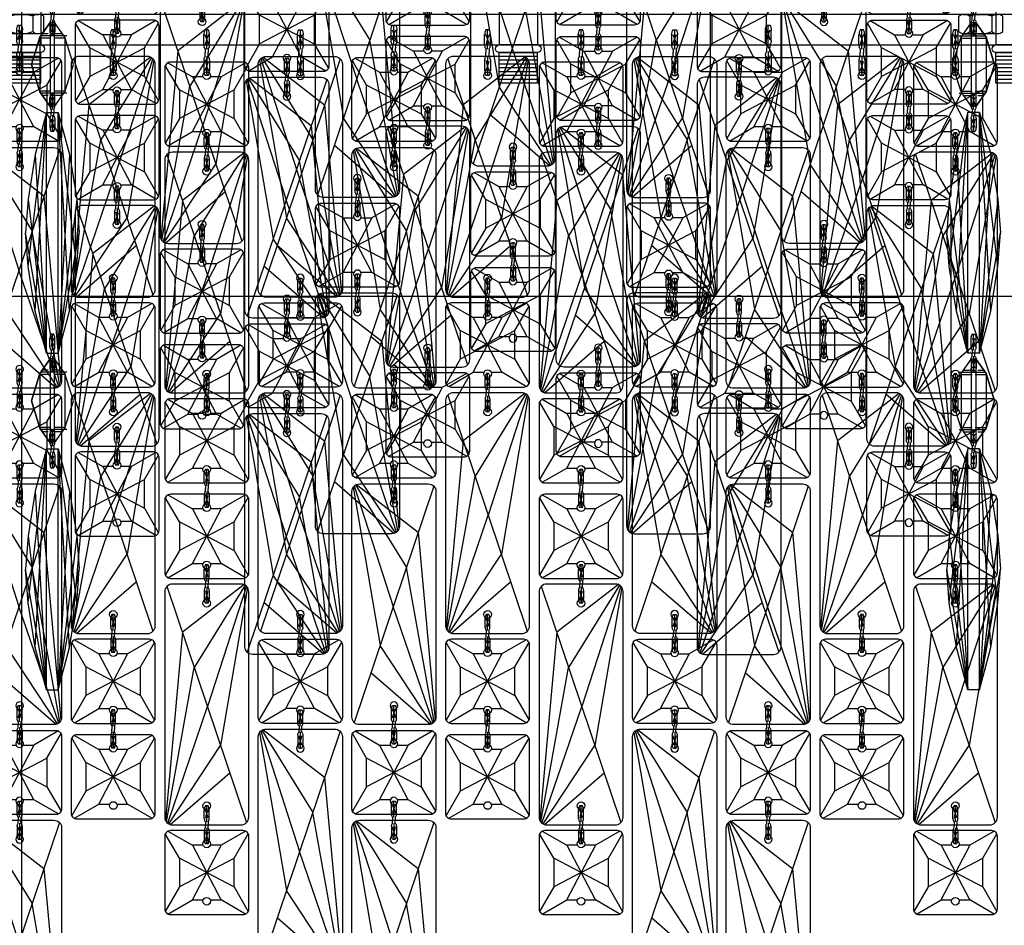
# Model space of a CAD drawing. Units: millimetres. Extents: x 2505 to 7586, y 535 to 3828.
# Drawn here: x 6421 to 6679, y 2017 to 2254 of the extents above; entities that cross this region are included whole.
import ezdxf

# ---------------------------------------------------------------- set-up
doc = ezdxf.new("R2010")
doc.units = ezdxf.units.MM
doc.linetypes.add('ACAD_ISO02W100', pattern=[15, 12, -3])
doc.styles.add('2F обычный', font='Montserrat-Light.ttf', dxfattribs={"width": 0.8})
doc.dimstyles.new('stroitelniy3', dxfattribs={"dimtxt": 80, "dimasz": 30, "dimexe": 5, "dimexo": 10, "dimgap": 20, "dimtad": 1, "dimtoh": 1, "dimdec": 0, "dimrnd": 5, "dimtxsty": '2F обычный', "dimblk": 'ARCHTICK', "dimcen": 0.09, "dimdle": 2, "dimadec": 0, "dimazin": 2, "dimtfac": 1, "dimtdec": 0, "dimtmove": 1, "dimatfit": 3, "dimfxl": 10, "dimtfill": 1, "dimtolj": 1, "dimtzin": 0, "dimarcsym": 1})

# ---------------------------------------------------------------- blocks, each defined once
blk = doc.blocks.new('A$C5FD67B54')
for p, q in [((0.58, 62.41), (21.41, 0.59)), ((20.76, 62.85), (4.64, 50.38)), ((21.04, 62.71), (7.74, 41.16)), ((21.37, 62.45), (11.18, 30.95)), ((21.65, 62.13), (14.62, 20.75)), ((4.64, 50.38), (0.19, 1.15)), ((0.44, 0.75), (7.74, 41.16)), ((0.77, 0.42), (11.18, 30.95)), ((1.06, 0.23), (14.62, 20.75)), ((1.45, 0.08), (17.04, 13.57))]:
    blk.add_line(p, q)
blk.add_lwpolyline([(0, 61), (0, 2, 0.414214), (2, 0), (20, 0, 0.414214), (22, 2), (22, 61, 0.414214), (20, 63), (2, 63, 0.414214)], format="xyb", close=True)
for centre in [(11, 58), (11, 5)]:
    blk.add_circle(centre, 1)
blk = doc.blocks.new('A$C575A502B')
for p, q in [((3.85, 14.75), (0.15, 21.15)), ((0.85, 21.85), (7.25, 18.15)), ((21.15, 21.85), (14.75, 18.15)), ((18.15, 14.75), (21.85, 21.15)), ((7.25, 18.15), (11, 11)), ((14.75, 18.15), (11, 11)), ((11, 11), (3.85, 14.75)), ((11, 11), (18.15, 14.75)), ((11, 11), (3.85, 7.25)), ((7.25, 3.85), (11, 11)), ((14.75, 3.85), (11, 11)), ((11, 11), (18.15, 7.25)), ((3.85, 7.25), (0.15, 0.85)), ((18.15, 7.25), (21.85, 0.85)), ((0.85, 0.15), (7.25, 3.85)), ((21.15, 0.15), (14.75, 3.85))]:
    blk.add_line(p, q)
blk.add_lwpolyline([(1.5, 0), (20.5, 0, 0.414214), (22, 1.5), (22, 20.5, 0.414214), (20.5, 22), (1.5, 22, 0.414214), (0, 20.5), (0, 1.5, 0.414214)], format="xyb", close=True)
for points in [[(10.06, 18.15), (7.25, 18.15)], [(14.75, 18.15), (11.94, 18.15)], [(3.85, 14.75), (3.85, 7.25)], [(18.15, 7.25), (18.15, 14.75)], [(7.25, 3.85), (10.06, 3.85)], [(11.94, 3.85), (14.75, 3.85)]]:
    blk.add_lwpolyline(points)
for centre in [(11, 18.5), (11, 3.5)]:
    blk.add_circle(centre, 1)
blk = doc.blocks.new('cvbcvb5454')
for p, q in [((21375.56, -1238.81), (21376.36, -1238.81)), ((21375.56, -1238.81), (21376.36, -1238.81)), ((21375.96, -1243.81), (21375.96, -1238.81)), ((21375.96, -1243.81), (21375.96, -1238.81)), ((21375.21, -1242.83), (21375.21, -1240.07)), ((21375.21, -1242.83), (21375.21, -1240.07)), ((21375.96, -1239.31), (21375.96, -1240.81)), ((21375.96, -1239.31), (21375.96, -1240.81)), ((21376.71, -1242.83), (21376.71, -1240.07)), ((21376.71, -1242.83), (21376.71, -1240.07)), ((21375.56, -1243.81), (21375.56, -1244.71)), ((21376.36, -1243.81), (21376.36, -1244.71)), ((21375.21, -1246.59), (21375.21, -1249.35)), ((21375.56, -1245.61), (21375.56, -1244.71)), ((21375.96, -1245.61), (21375.96, -1250.61)), ((21376.36, -1245.61), (21376.36, -1244.71)), ((21376.71, -1246.59), (21376.71, -1249.35)), ((21375.96, -1248.61), (21375.96, -1250.11)), ((21375.56, -1250.61), (21376.36, -1250.61))]:
    blk.add_line(p, q)
for centre, radius, start, end in [((21377.71, -1240.08), 2.49, 149.2779, 180.3396), ((21377.71, -1240.08), 2.49, 149.2779, 180.3396), ((21374.22, -1240.08), 2.49, 359.6604, 30.7221), ((21374.22, -1240.08), 2.49, 359.6604, 30.7221), ((21369.03, -1243.71), 7.4, 8.1931, 29.6145), ((21369.03, -1243.71), 7.4, 8.1931, 29.6145), ((21385.43, -1244.91), 10.2, 151.5431, 166.6431), ((21385.43, -1244.91), 10.2, 151.5431, 166.6431), ((21376.98, -1242.75), 1.77, 182.5487, 216.7799), ((21376.98, -1242.75), 1.77, 182.5487, 216.7799), ((21374.95, -1242.75), 1.77, 323.2201, 357.4513), ((21374.95, -1242.75), 1.77, 323.2201, 357.4513), ((21376.98, -1246.67), 1.77, 143.2201, 177.4513), ((21369.03, -1245.71), 7.4, 330.3855, 351.8069), ((21385.43, -1244.5), 10.2, 193.3569, 208.4569), ((21374.95, -1246.67), 1.77, 2.5487, 36.7799), ((21377.71, -1249.33), 2.49, 179.6604, 210.7221), ((21374.22, -1249.33), 2.49, 329.2779, 0.3396)]:
    blk.add_arc(centre, radius, start, end)
blk = doc.blocks.new('A$C43C26A7E')
for p, q in [((0.59, 62.41), (21.41, 0.59)), ((20.77, 62.85), (4.64, 50.38)), ((21.04, 62.71), (7.75, 41.16)), ((21.37, 62.45), (11.19, 30.95)), ((21.65, 62.13), (14.62, 20.75)), ((4.64, 50.38), (0.19, 1.15)), ((0.44, 0.75), (7.75, 41.16)), ((0.78, 0.42), (11.19, 30.95)), ((1.06, 0.23), (14.62, 20.75)), ((1.46, 0.07), (17.04, 13.57))]:
    blk.add_line(p, q)
blk.add_lwpolyline([(0, 61), (0, 2, 0.414214), (2, 0), (20, 0, 0.414214), (22, 2), (22, 61, 0.414214), (20, 63), (2, 63, 0.414214)], format="xyb", close=True)
blk.add_circle((11, 58), 1)
blk = doc.blocks.new('A$C5A672FBF')
at = {"extrusion": (0, 0, -1), "rotation": 180}
for p, xscale, yscale, zscale in [((-21758.26, -1000.75), -1.016949152542241, 1.016949152540682, -1.016949152542241), ((-18135.22, -815.78), -0.847457627118534, 0.8474576271172347, -0.847457627118534), ((-18135.22, -878.84), -0.847457627118534, 0.8474576271172347, -0.847457627118534), ((-18135.22, -903.84), -0.847457627118534, 0.8474576271172347, -0.847457627118534), ((-18135.22, -966.84), -0.847457627118534, 0.8474576271172347, -0.847457627118534), ((-18135.22, -991.84), -0.847457627118534, 0.8474576271172347, -0.847457627118534)]:
    blk.add_blockref('cvbcvb5454', p, dxfattribs=dict(at, xscale=xscale, yscale=yscale, zscale=zscale))
at = {"linetype": 'ByBlock'}
for name, p in [('A$C575A502B', (9, 240.56)), ('A$C575A502B', (9, 152.5)), ('A$C575A502B', (9, 64.5)), ('A$C43C26A7E', (9, 0))]:
    blk.add_blockref(name, p, dxfattribs=at)
at = {"color": 0, "linetype": 'ByBlock'}
for p in [(9, 176), (9, 88)]:
    blk.add_blockref('A$C5FD67B54', p, dxfattribs=at)
blk = doc.blocks.new('A$C15684FA0')
at = {"extrusion": (0, 0, -1), "rotation": 180}
for p, xscale, yscale, zscale in [((-21758.26, -1025.81), -1.016949152542241, 1.016949152540682, -1.016949152542241), ((-18135.22, -878.84), -0.847457627118534, 0.8474576271172347, -0.847457627118534), ((-18135.22, -903.84), -0.847457627118534, 0.8474576271172347, -0.847457627118534), ((-18135.22, -966.84), -0.847457627118534, 0.8474576271172347, -0.847457627118534), ((-18135.22, -991.84), -0.847457627118534, 0.8474576271172347, -0.847457627118534)]:
    blk.add_blockref('cvbcvb5454', p, dxfattribs=dict(at, xscale=xscale, yscale=yscale, zscale=zscale))
at = {"color": 0, "linetype": 'ByBlock'}
for p in [(9, 176), (9, 88)]:
    blk.add_blockref('A$C5FD67B54', p, dxfattribs=at)
at = {"linetype": 'ByBlock'}
for name, p in [('A$C575A502B', (9, 152.5)), ('A$C575A502B', (9, 64.5)), ('A$C43C26A7E', (9, 0))]:
    blk.add_blockref(name, p, dxfattribs=at)
blk = doc.blocks.new('A$C1A490873')
at = {"extrusion": (0, 0, -1), "rotation": 180}
for p, xscale, yscale, zscale in [((-21758.26, -1065.31), -1.016949152542241, 1.016949152540682, -1.016949152542241), ((-18135.22, -918.34), -0.847457627118534, 0.8474576271172347, -0.847457627118534), ((-18135.22, -943.34), -0.847457627118534, 0.8474576271172347, -0.847457627118534), ((-18135.22, -1006.34), -0.847457627118534, 0.8474576271172347, -0.847457627118534), ((-18135.22, -1031.34), -0.847457627118534, 0.8474576271172347, -0.847457627118534)]:
    blk.add_blockref('cvbcvb5454', p, dxfattribs=dict(at, xscale=xscale, yscale=yscale, zscale=zscale))
at = {"color": 0, "linetype": 'ByBlock'}
for p in [(9, 136.5), (9, 48.5)]:
    blk.add_blockref('A$C5FD67B54', p, dxfattribs=at)
at = {"linetype": 'ByBlock'}
for p in [(9, 113), (9, 25), (9, 0)]:
    blk.add_blockref('A$C575A502B', p, dxfattribs=at)
blk = doc.blocks.new('A$C311C276F')
at = {"extrusion": (0, 0, -1), "rotation": 180}
for p, xscale, yscale, zscale in [((-21758.26, -1040.25), -1.016949152542241, 1.016949152540682, -1.016949152542241), ((-18135.22, -855.28), -0.847457627118534, 0.8474576271172347, -0.847457627118534), ((-18135.22, -918.34), -0.847457627118534, 0.8474576271172347, -0.847457627118534), ((-18135.22, -943.34), -0.847457627118534, 0.8474576271172347, -0.847457627118534), ((-18135.22, -968.34), -0.847457627118534, 0.8474576271172347, -0.847457627118534), ((-18135.22, -1031.34), -0.847457627118534, 0.8474576271172347, -0.847457627118534)]:
    blk.add_blockref('cvbcvb5454', p, dxfattribs=dict(at, xscale=xscale, yscale=yscale, zscale=zscale))
at = {"linetype": 'ByBlock'}
for p in [(9, 201.06), (9, 113), (9, 88), (9, 0)]:
    blk.add_blockref('A$C575A502B', p, dxfattribs=at)
at = {"color": 0, "linetype": 'ByBlock'}
for p in [(9, 136.5), (9, 23.5)]:
    blk.add_blockref('A$C5FD67B54', p, dxfattribs=at)
blk = doc.blocks.new('A$C0A990729')
at = {"linetype": 'ACAD_ISO02W100', "ltscale": 0.25}
for p, q in [((2.95, 8.16), (2.95, 2.84)), ((3.5, 9.25), (3.5, 1.75)), ((4.05, 8.86), (4.05, 2.14)), ((17.95, 8.86), (17.95, 2.14)), ((18.5, 9.25), (18.5, 1.75)), ((19.05, 8.16), (19.05, 2.84))]:
    blk.add_line(p, q, dxfattribs=at)
for p, q in [((3.85, 8.8), (18.15, 8.8)), ((22, 6.05), (0, 6.05)), ((0, 4.95), (22, 4.95)), ((3.85, 2.2), (18.15, 2.2))]:
    blk.add_line(p, q)
for points in [[(22, 6.05), (18.15, 8.8), (11, 11), (3.85, 8.8), (0, 6.05)], [(22, 4.95), (22, 6.05), (18.15, 8.8), (11, 11), (3.85, 8.8), (0, 6.05), (0, 4.95), (3.85, 2.2), (11, 0), (18.15, 2.2), (22, 4.95), (22, 6.05)], [(22, 4.95), (18.15, 2.2), (11, 0), (3.85, 2.2), (0, 4.95)]]:
    blk.add_lwpolyline(points)
blk = doc.blocks.new('A$C0B28079F')
for p, q in [((186.59, 110.88), (191.45, 151.18)), ((188.44, 99.21), (191.45, 151.18)), ((191.45, 151.18), (194.45, 151.18)), ((191.45, 88.18), (191.45, 151.18)), ((194.45, 88.18), (194.45, 151.18)), ((197.46, 99.21), (194.45, 151.18)), ((199.31, 110.88), (194.45, 151.18)), ((427.73, 110.88), (432.59, 151.18)), ((429.58, 99.21), (432.59, 151.18)), ((435.59, 151.18), (432.59, 151.18)), ((432.59, 88.18), (432.59, 151.18)), ((435.59, 88.18), (435.59, 151.18)), ((438.6, 99.21), (435.59, 151.18)), ((440.45, 110.88), (435.59, 151.18)), ((188.44, 140.16), (191.45, 88.18)), ((197.46, 140.16), (194.45, 88.18)), ((429.58, 140.16), (432.59, 88.18)), ((438.6, 140.16), (435.59, 88.18)), ((186.59, 128.48), (191.45, 88.18)), ((199.31, 128.48), (194.45, 88.18)), ((427.73, 128.48), (432.59, 88.18)), ((440.45, 128.48), (435.59, 88.18)), ((191.45, 88.18), (185.95, 119.68)), ((194.45, 88.18), (199.95, 119.68)), ((432.59, 88.18), (427.09, 119.68)), ((435.59, 88.18), (441.09, 119.68)), ((191.45, 88.18), (194.45, 88.18)), ((435.59, 88.18), (432.59, 88.18)), ((186.59, 22.82), (191.45, 63.12)), ((188.44, 11.15), (191.45, 63.12)), ((191.45, 63.12), (194.45, 63.12)), ((191.45, 0.12), (191.45, 63.12)), ((194.45, 0.12), (194.45, 63.12)), ((197.46, 11.15), (194.45, 63.12)), ((199.31, 22.82), (194.45, 63.12)), ((427.73, 22.82), (432.59, 63.12)), ((429.58, 11.15), (432.59, 63.12)), ((435.59, 63.12), (432.59, 63.12)), ((432.59, 0.12), (432.59, 63.12)), ((435.59, 0.12), (435.59, 63.12)), ((438.6, 11.15), (435.59, 63.12)), ((440.45, 22.82), (435.59, 63.12)), ((188.44, 52.1), (191.45, 0.12)), ((197.46, 52.1), (194.45, 0.12)), ((429.58, 52.1), (432.59, 0.12)), ((438.6, 52.1), (435.59, 0.12)), ((186.59, 40.42), (191.45, 0.12)), ((199.31, 40.42), (194.45, 0.12)), ((427.73, 40.42), (432.59, 0.12)), ((440.45, 40.42), (435.59, 0.12)), ((191.45, 0.12), (185.95, 31.62)), ((194.45, 0.12), (199.95, 31.62)), ((432.59, 0.12), (427.09, 31.62)), ((435.59, 0.12), (441.09, 31.62)), ((191.45, 0.12), (194.45, 0.12)), ((435.59, 0.12), (432.59, 0.12))]:
    blk.add_line(p, q)
for points in [[(191.45, 151.18), (188.44, 140.16), (186.59, 128.48), (185.95, 119.68)], [(194.45, 151.18), (197.46, 140.16), (199.31, 128.48), (199.95, 119.68)], [(432.59, 151.18), (429.58, 140.16), (427.73, 128.48), (427.09, 119.68)], [(435.59, 151.18), (438.6, 140.16), (440.45, 128.48), (441.09, 119.68)], [(191.45, 88.18), (188.44, 99.21), (186.59, 110.88), (185.95, 119.68)], [(194.45, 88.18), (197.46, 99.21), (199.31, 110.88), (199.95, 119.68)], [(432.59, 88.18), (429.58, 99.21), (427.73, 110.88), (427.09, 119.68)], [(435.59, 88.18), (438.6, 99.21), (440.45, 110.88), (441.09, 119.68)], [(191.45, 63.12), (188.44, 52.1), (186.59, 40.42), (185.95, 31.62)], [(194.45, 63.12), (197.46, 52.1), (199.31, 40.42), (199.95, 31.62)], [(432.59, 63.12), (429.58, 52.1), (427.73, 40.42), (427.09, 31.62)], [(435.59, 63.12), (438.6, 52.1), (440.45, 40.42), (441.09, 31.62)], [(191.45, 0.12), (188.44, 11.15), (186.59, 22.82), (185.95, 31.62)], [(194.45, 0.12), (197.46, 11.15), (199.31, 22.82), (199.95, 31.62)], [(432.59, 0.12), (429.58, 11.15), (427.73, 22.82), (427.09, 31.62)], [(435.59, 0.12), (438.6, 11.15), (440.45, 22.82), (441.09, 31.62)]]:
    blk.add_lwpolyline(points)
at = {"linetype": 'ByBlock'}
for name, p in [('A$C1A490873', (293.52, 88.6)), ('A$C311C276F', (271.2, 61.04)), ('A$C15684FA0', (334.24, 40.94)), ('A$C5A672FBF', (352.69, 9.36)), ('A$C1A490873', (212.15, 68.39)), ('A$C311C276F', (189.88, 40.34))]:
    blk.add_blockref(name, p, dxfattribs=at)
at = {"linetype": 'ByBlock', "xscale": -1}
for name, p in [('A$C311C276F', (355.84, 61.04)), ('A$C15684FA0', (292.8, 40.94)), ('A$C5A672FBF', (274.35, 9.36)), ('A$C1A490873', (414.89, 68.39)), ('A$C311C276F', (437.16, 40.34))]:
    blk.add_blockref(name, p, dxfattribs=at)
at = {"extrusion": (0, 0, -1), "zscale": -0.847457627118534, "rotation": 180}
for p, xscale, yscale in [((-18308.17, -878.66), -0.847457627118534, 0.8474576271172347), ((17681.13, -878.66), 0.847457627118534, 0.847457627118534), ((-18308.17, -903.66), -0.847457627118534, 0.8474576271172347), ((17681.13, -903.66), 0.847457627118534, 0.847457627118534), ((-18308.17, -966.66), -0.847457627118534, 0.8474576271172347), ((17681.13, -966.66), 0.847457627118534, 0.847457627118534), ((-18308.17, -991.72), -0.847457627118534, 0.8474576271172347), ((17681.13, -991.72), 0.847457627118534, 0.847457627118534)]:
    blk.add_blockref('cvbcvb5454', p, dxfattribs=dict(at, xscale=xscale, yscale=yscale))
at = {"linetype": 'ByBlock', "rotation": 270}
for p in [(187.45, 174.68), (187.45, 86.68)]:
    blk.add_blockref('A$C0A990729', p, dxfattribs=at)
at = {"linetype": 'ByBlock', "xscale": -1, "rotation": 90}
for p in [(439.59, 174.68), (439.59, 86.68)]:
    blk.add_blockref('A$C0A990729', p, dxfattribs=at)
blk = doc.blocks.new('fghdf55445')
at = {"color": 0}
for p, q in [((171679.12, -57170.25), (171679.12, -57166.25)), ((171680.28, -57165.75), (171689.35, -57165.75)), ((171682, -57166.25), (171682, -57170.25)), ((171687.78, -57166.25), (171687.78, -57170.25)), ((171690.67, -57170.25), (171690.67, -57166.25)), ((171680.28, -57170.75), (171689.35, -57170.75))]:
    blk.add_line(p, q, dxfattribs=at)
for centre, radius, start, end in [((171680.56, -57168.01), 2.27, 50.5749, 129.4251), ((171684.89, -57174.3), 8.55, 70.2625, 109.7375), ((171682, -57166.25), 1.455191522836685e-11, 191.1497, 90), ((171689.22, -57168.07), 2.32, 51.5466, 128.4534), ((171680.56, -57168.5), 2.27, 230.5749, 309.4251), ((171682, -57170.25), 1.455191522836685e-11, 270, 168.8503), ((171684.89, -57162.21), 8.55, 250.2625, 289.7375), ((171689.22, -57168.44), 2.32, 231.5466, 308.4534)]:
    blk.add_arc(centre, radius, start, end, dxfattribs=at)
blk = doc.blocks.new('A$C285C3BA8')
at = {"linetype": 'ByBlock'}
blk.add_lwpolyline([(13.07, 265.84), (743.59, 265.84), (743.59, 273.84), (13.07, 273.84)], close=True, dxfattribs=at)
at = {"color": 0, "rotation": 359.9999999977665}
for p in [(-171306.56, 57439.59), (-171055.5, 57439.59, 0)]:
    blk.add_blockref('fghdf55445', p, dxfattribs=at)
at = {"linetype": 'ByBlock', "xscale": -1}
for name, p in [('A$C5A672FBF', (397.79, 0)), ('A$C5A672FBF', (495.77, 0)), ('A$C5A672FBF', (593.76, 0)), ('A$C15684FA0', (471.27, 23.84)), ('A$C15684FA0', (569.26, 23.84))]:
    blk.add_blockref(name, p, dxfattribs=at)
at = {"linetype": 'ByBlock'}
for name, p in [('A$C1A490873', (382.29, 63.34)), ('A$C311C276F', (406.78, 38.28)), ('A$C1A490873', (480.28, 63.34)), ('A$C311C276F', (504.76, 38.28)), ('A$C1A490873', (578.26, 63.34)), ('A$C311C276F', (602.74, 38.28))]:
    blk.add_blockref(name, p, dxfattribs=at)
blk = doc.blocks.new('A$C531C4C8A')
at = {"color": 0}
for p, q in [((1, 2), (11, 2)), ((11, 0), (1, 0))]:
    blk.add_line(p, q, dxfattribs=at)
for centre, start, end in [((1, 1), 90, 270), ((11, 1), 270, 90)]:
    blk.add_arc(centre, 1, start, end, dxfattribs=at)
blk = doc.blocks.new('A$C5A6D14BE')
at = {"color": 0}
for p, q in [((1, 98), (1, 88)), ((11, 98), (11, 88)), ((1, 86), (1, 10)), ((11, 86), (11, 10)), ((1, 0), (1, 8)), ((11, 0), (11, 8))]:
    blk.add_line(p, q, dxfattribs=at)
for p, q in [((11, 98), (1, 98)), ((11, 97), (1, 97)), ((11, 96), (1, 96)), ((11, 95), (1, 95)), ((11, 94), (1, 94)), ((11, 93), (1, 93)), ((11, 92), (1, 92)), ((11, 91), (1, 91)), ((11, 90), (1, 90)), ((11, 89), (1, 89)), ((11, 88), (1, 88)), ((11, 88), (1, 88)), ((11, 8), (1, 8)), ((11, 7), (1, 7)), ((11, 6), (1, 6)), ((11, 6), (1, 6)), ((11, 5), (1, 5)), ((11, 4), (1, 4)), ((11, 4), (1, 4)), ((11, 3), (1, 3)), ((11, 2), (1, 2)), ((11, 1), (1, 1)), ((11, 0), (1, 0))]:
    blk.add_line(p, q)
blk.add_blockref('A$C531C4C8A', (0, 86), dxfattribs=at)
at = {"color": 0, "xscale": -1, "rotation": 180}
blk.add_blockref('A$C531C4C8A', (0, 10), dxfattribs=at)
blk = doc.blocks.new('_ArchTick')
at = {"color": 0, "linetype": 'ByBlock', "const_width": 0.15}
blk.add_lwpolyline([(-0.5, -0.5), (0.5, 0.5)], dxfattribs=at)
blk = doc.blocks.new('*D69')
at = {"color": 0, "lineweight": -2, "transparency": 16777216}
for p, q in [((5904.72, 2404.89), (5904.72, 1812.59)), ((6934.41, 2404.89), (6934.41, 1812.59)), ((5902.72, 1817.59), (6936.41, 1817.59))]:
    blk.add_line(p, q, dxfattribs=at)
at = {"layer": 'Defpoints', "color": 0, "transparency": 16777216}
for p in [(5904.72, 2414.89, 2.54), (6934.41, 2414.89, 2.54), (6934.41, 1817.59)]:
    blk.add_point(p, dxfattribs=at)
at = {"color": 0, "lineweight": -2, "transparency": 16777216, "xscale": 25, "yscale": 25, "zscale": 25, "rotation": 180}
blk.add_blockref('_ArchTick', (5904.72, 1817.59), dxfattribs=at)
at = {"color": 0, "lineweight": -2, "transparency": 16777216, "xscale": 25, "yscale": 25, "zscale": 25}
blk.add_blockref('_ArchTick', (6934.41, 1817.59), dxfattribs=at)
at = {"color": 0, "transparency": 16777216, "insert": (6419.57, 1868.02), "char_height": 60, "attachment_point": 5, "style": '2F обычный', "bg_fill": 3, "box_fill_scale": 1.1, "bg_fill_color": 256, "bg_fill_true_color": 13158600, "bg_fill_transparency": 0}
blk.add_mtext('\\A1;1030', dxfattribs=at)
blk = doc.blocks.new('*D74')
at = {"color": 0, "lineweight": -2, "transparency": 16777216}
for p, q in [((6686.57, 2801.61), (7188.78, 2801.61)), ((7183.78, 1979.57), (7183.78, 2803.61)), ((6775.69, 1981.57), (7188.78, 1981.57))]:
    blk.add_line(p, q, dxfattribs=at)
at = {"layer": 'Defpoints', "color": 0, "transparency": 16777216}
for p in [(6676.57, 2801.61, 2.54), (7183.78, 2801.61), (6765.69, 1981.57)]:
    blk.add_point(p, dxfattribs=at)
at = {"color": 0, "lineweight": -2, "transparency": 16777216, "xscale": 25, "yscale": 25, "zscale": 25}
for p, rotation in [((7183.78, 2801.61), 90), ((7183.78, 1981.57), 270)]:
    blk.add_blockref('_ArchTick', p, dxfattribs=dict(at, rotation=rotation))
at = {"color": 0, "transparency": 16777216, "insert": (7133.35, 2391.59), "char_height": 60, "attachment_point": 5, "rotation": 90, "style": '2F обычный', "bg_fill": 3, "box_fill_scale": 1.1, "bg_fill_color": 256, "bg_fill_true_color": 13158600, "bg_fill_transparency": 0}
blk.add_mtext('\\A1;820', dxfattribs=at)

msp = doc.modelspace()

# ---------------------------------------------------------------- block references
at = {"linetype": 'ByBlock', "xscale": -1}
msp.add_blockref('A$C0B28079F', (6863.69, 2078.59), dxfattribs=at)
at = {"linetype": 'ByBlock'}
for name, p in [('A$C5A6D14BE', (6415.57, 2237.41)), ('A$C5A6D14BE', (6545.57, 2237.41)), ('A$C5A6D14BE', (6675.57, 2237.41)), ('A$C285C3BA8', (6043.23, 1981.57))]:
    msp.add_blockref(name, p, dxfattribs=at)

# ---------------------------------------------------------------- next in the draw order: dimensions: what is measured, and where the dimension line sits
at = {"color": 252}
dim = msp.add_aligned_dim(p1=(5904.72, 2414.89), p2=(6934.41, 2414.89), distance=-597.3, dimstyle='stroitelniy3', override={"dimtxt": 60, "dimasz": 25}, dxfattribs=at)
dim.commit()
dim.dimension.update_dxf_attribs({"geometry": '*D69', "text_midpoint": (6419.57, 1868.02, -2.54)})

# ---------------------------------------------------------------- next in the draw order: linework, layer by layer
at = {"layer": 'Defpoints', "color": 30}
msp.add_xline((6421.57, 4214.51), (0, 1), dxfattribs=at)

# ---------------------------------------------------------------- next in the draw order: dimensions: what is measured, and where the dimension line sits
at = {"color": 252}
dim = msp.add_linear_dim(base=(7183.78, 2801.61, -2.54), p1=(6765.69, 1981.57, -2.54), p2=(6676.57, 2801.61), angle=90, dimstyle='stroitelniy3', override={"dimtxt": 60, "dimasz": 25}, dxfattribs=at)
dim.commit()
dim.dimension.update_dxf_attribs({"geometry": '*D74', "text_midpoint": (7133.35, 2391.59, -2.54)})

# ---------------------------------------------------------------- next in the draw order: linework, layer by layer
at = {"layer": 'Defpoints', "color": 30}
msp.add_xline((4984.22, 2181.69), (1, 0), dxfattribs=at)

doc.saveas('drawing.dxf')
